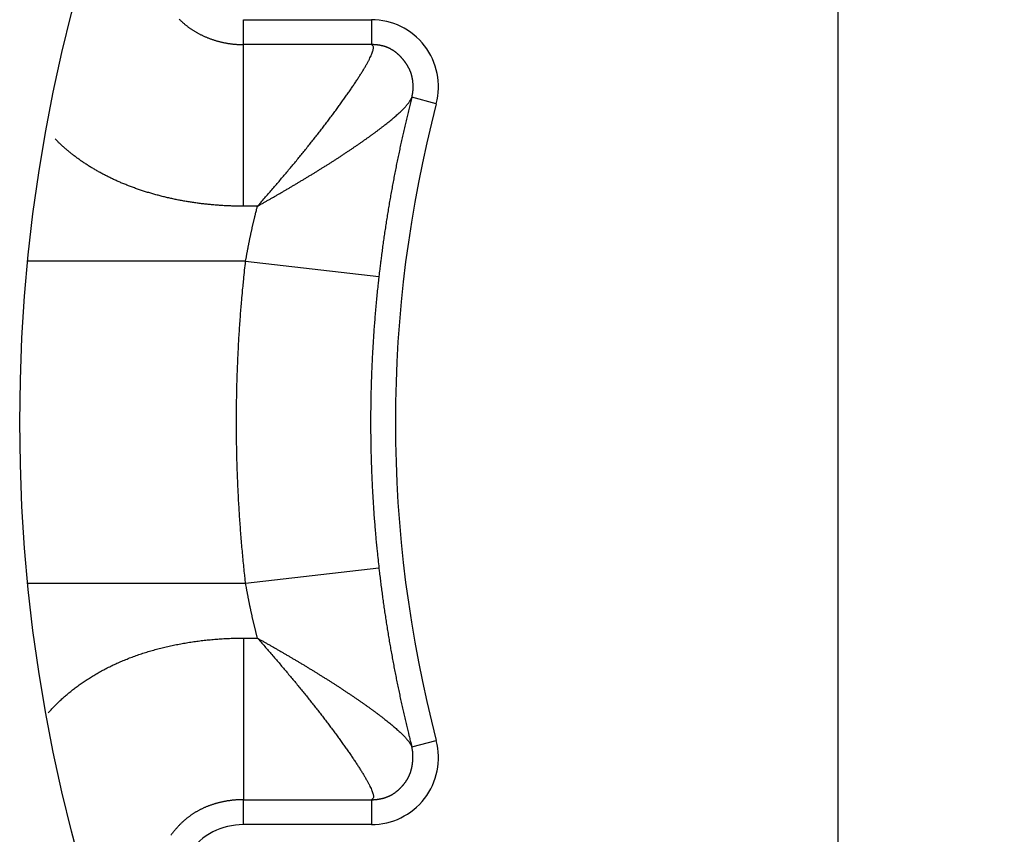
# Model space of a CAD drawing. Extents: x 94 to 594, y 0 to 379.
# Drawn here: x 205 to 209, y 148 to 151 of the extents above; entities that cross this region are included whole.
import ezdxf

# ---------------------------------------------------------------- set-up
doc = ezdxf.new("R2010")
doc.units = 0
doc.linetypes.add('HIDDENNEW0', pattern=[4.5, 1.5, -1.5, 1.5])
doc.layers.add('MUOTOVIIVAT', color=40, linetype='HIDDENNEW0')
doc.layers.add('TANGVIIVATNONDEF', color=3, linetype='HIDDENNEW0')

msp = doc.modelspace()

# ---------------------------------------------------------------- linework, layer by layer
at = {"layer": 'MUOTOVIIVAT', "color": 40, "linetype": 'CONTINUOUS'}
for p, q in [((208.51167, 146.73102), (208.51167, 152.83102)), ((206.29478, 151.28101), (206.77209, 151.28101)), ((206.77209, 148.28103), (206.29478, 148.28103))]:
    msp.add_line(p, q, dxfattribs=at)
for centre, radius in [((211.56167, 149.78102), 12.4), ((211.56167, 149.78102), 10.4), ((211.56167, 149.78103), 8), ((211.56167, 149.78103), 7.485839), ((211.56167, 149.78103), 6.1)]:
    msp.add_circle(centre, radius, dxfattribs=at)
for centre, radius, start, end in [((211.56167, 149.78091), 18, 98.626925, 270), ((211.56167, 149.78091), 14.553694, 186.70751, 525.2715), ((206.7721, 151.03102), 0.25, 345.37301, 450), ((211.56167, 149.78102), 4.7, 165.37301, 194.62699), ((206.7721, 148.53102), 0.25, 270, 374.62699), ((206.29479, 148.03102), 0.25, 90, 198.37985)]:
    msp.add_arc(centre, radius, start, end, dxfattribs=at)
at = {"layer": 'TANGVIIVATNONDEF', "color": 3, "linetype": 'CONTINUOUS'}
for p, q in [((206.29478, 151.18821), (206.29478, 151.28101)), ((206.77209, 151.28101), (206.77209, 151.18821)), ((206.29478, 150.58582), (206.29478, 151.18821)), ((207.01399, 150.96789), (206.92282, 150.99168)), ((206.30326, 150.38104), (205.49125, 150.38102)), ((206.30326, 150.38104), (206.80002, 150.32435)), ((206.30326, 149.18104), (206.80002, 149.2377)), ((205.49125, 149.18102), (206.30326, 149.18104)), ((206.29478, 148.97622), (206.29478, 148.37383)), ((206.92282, 148.57037), (207.01399, 148.59415)), ((206.29478, 148.28103), (206.29478, 148.37383)), ((206.77209, 148.37383), (206.77209, 148.28103))]:
    msp.add_line(p, q, dxfattribs=at)
for points in [[(222.17162, 166.52393, -0.00000004), (222.02382, 166.26793, -0.00000007), (221.79617, 165.87364, -0.00000003), (221.49805, 165.35728)], [(226.62427, 174.23615, -0.00000003), (226.49283, 174.00849, -0.00000003), (226.36139, 173.78082, -0.00000003), (226.22995, 173.55316, -0.00000003), (226.09851, 173.3255, -0.00000003), (225.96707, 173.09783, -0.00000003), (225.83563, 172.87017, -0.00000003), (225.70419, 172.6425, -0.00000003), (225.57274, 172.41484, -0.00000003), (225.4413, 172.18718, -0.00000003), (225.30986, 171.95951, -0.00000003), (225.17842, 171.73185, -0.00000003), (225.04698, 171.50419, -0.00000003), (224.91554, 171.27652, -0.00000003), (224.7841, 171.04886, -0.00000003), (224.65265, 170.8212, -0.00000003), (224.52121, 170.59353, -0.00000003), (224.38977, 170.36587, -0.00000003), (224.25833, 170.13821, -0.00000003), (224.12689, 169.91054, -0.00000003), (223.99545, 169.68288, -0.00000003), (223.86401, 169.45522, -0.00000003), (223.73257, 169.22756, -0.00000003), (223.60112, 168.99989, -0.00000003), (223.46966, 168.7722, -0.00000003), (223.33824, 168.54456, -0.00000003), (223.20686, 168.31702, -0.00000003), (223.07536, 168.08924, -0.00000003), (222.94365, 167.86111, -0.00000003), (222.81247, 167.63391, -0.00000003), (222.68208, 167.40806, -0.00000003), (222.54959, 167.17858, -0.00000004), (222.414, 166.94374, -0.00000003), (222.2867, 166.72326)], [(206.05501, 151.28377, 0.0036946), (206.05833, 151.28045, 0.00373803), (206.06168, 151.27721, 0.00377745), (206.06506, 151.27403, 0.00380588), (206.06847, 151.27092, 0.00382682), (206.07191, 151.26788, 0.00383272), (206.07539, 151.2649, 0.00384321), (206.07891, 151.26198, 0.00385026), (206.08246, 151.25912, 0.00381641), (206.08606, 151.25632, 0.00373721), (206.08969, 151.25358, 0.00380332), (206.09338, 151.25088, 0.00399054), (206.09714, 151.24822, 0.00403482), (206.10098, 151.2456, 0.00401006), (206.10489, 151.24302, 0.00395946), (206.10888, 151.24048, 0.00389985), (206.11293, 151.23798, 0.00384761), (206.11706, 151.23553, 0.0038083), (206.12125, 151.23312, 0.00376828), (206.1255, 151.23076, 0.00373619), (206.12982, 151.22845, 0.00370447), (206.13421, 151.22619, 0.00368153), (206.13865, 151.22398, 0.0036581), (206.14314, 151.22183, 0.00364316), (206.1477, 151.21973, 0.00362734), (206.15231, 151.21768, 0.00362), (206.15697, 151.2157, 0.00361133), (206.16168, 151.21377, 0.0036111), (206.16643, 151.2119, 0.00360921), (206.17124, 151.21009, 0.00361583), (206.17609, 151.20835, 0.00362024), (206.18098, 151.20667, 0.00363311), (206.18591, 151.20506, 0.00364396), (206.19088, 151.20352, 0.00366354), (206.19589, 151.20205, 0.00367938), (206.20093, 151.20064, 0.00370425), (206.20601, 151.19931, 0.00370142), (206.21111, 151.19805, 0.00367951), (206.21623, 151.19687, 0.00365698), (206.22138, 151.19576, 0.00362693), (206.22654, 151.19473, 0.00365051), (206.23172, 151.19377, 0.00371831), (206.23693, 151.19288, 0.00360838), (206.24213, 151.19208, 0.0033661), (206.24732, 151.19134, 0.003714), (206.2526, 151.19069, 0.00443043), (206.25801, 151.19011, 0.00336142), (206.26311, 151.1896, 0.00114453), (206.26772, 151.18919, 0.00475243), (206.27365, 151.18883, 0.00821224), (206.28279, 151.1885, 0.00401817), (206.29478, 151.18821, 0.00212619)], [(206.77209, 151.18821), (206.76016, 151.18821, -0.00000031), (206.74823, 151.18821, -0.00000031), (206.73629, 151.18821, -0.00000031), (206.72436, 151.18821, -0.00000031), (206.71243, 151.1882, -0.00000031), (206.7005, 151.1882, -0.00000031), (206.68857, 151.1882, -0.00000031), (206.67663, 151.1882, -0.00000031), (206.6647, 151.1882, -0.00000031), (206.65277, 151.1882, -0.00000031), (206.64084, 151.1882, -0.00000031), (206.6289, 151.1882, -0.00000031), (206.61697, 151.1882, -0.00000031), (206.60504, 151.1882, -0.00000031), (206.59311, 151.1882, -0.00000031), (206.58117, 151.1882, -0.00000031), (206.56924, 151.1882, -0.00000031), (206.55731, 151.1882, -0.00000031), (206.54538, 151.1882, -0.00000031), (206.53344, 151.1882, -0.00000031), (206.52151, 151.1882, -0.00000031), (206.50958, 151.1882, -0.00000031), (206.49764, 151.1882, -0.00000031), (206.48571, 151.1882, -0.00000031), (206.47378, 151.1882, -0.00000031), (206.46185, 151.1882, -0.00000031), (206.44992, 151.1882, -0.00000031), (206.43798, 151.1882, -0.00000032), (206.42602, 151.1882, -0.00000031), (206.41411, 151.1882, -0.00000029), (206.40227, 151.1882, -0.00000032), (206.39025, 151.1882, -0.00000038), (206.37794, 151.1882, -0.00000029), (206.36638, 151.1882, -0.0000001), (206.35593, 151.1882, -0.0000004), (206.34251, 151.18821, -0.0000007), (206.32184, 151.18821, -0.00000034), (206.29478, 151.18821, -0.00000018)], [(206.34719, 150.58582), (206.36077, 150.6012, 0.00075081), (206.37429, 150.61661, 0.00074871), (206.38775, 150.63204, 0.00075375), (206.40114, 150.64749, 0.0007682), (206.41446, 150.66296, 0.00078088), (206.4277, 150.67842, 0.00079364), (206.44085, 150.69389, 0.00080718), (206.45391, 150.70935, 0.00082354), (206.46686, 150.72479, 0.00084007), (206.47971, 150.74021, 0.00085885), (206.49243, 150.75559, 0.00087811), (206.50504, 150.77095, 0.00090001), (206.51752, 150.78626, 0.00092248), (206.52987, 150.80152, 0.00094776), (206.54207, 150.81672, 0.00097382), (206.55412, 150.83186, 0.00100296), (206.56601, 150.84693, 0.00103311), (206.57775, 150.86193, 0.00106665), (206.58931, 150.87684, 0.00110156), (206.6007, 150.89166, 0.00114025), (206.6119, 150.90638, 0.00118058), (206.62291, 150.921, 0.0012252), (206.63373, 150.93551, 0.00127212), (206.64434, 150.9499, 0.00132324), (206.65475, 150.96417, 0.00137884), (206.66492, 150.9783, 0.00144654), (206.67485, 150.99226, 0.00152625), (206.68451, 151.00601, 0.00162674), (206.69385, 151.01952, 0.00174429), (206.70287, 151.03277, 0.00188616), (206.71153, 151.0457, 0.00205293), (206.71981, 151.0583, 0.00225476), (206.72767, 151.07052, 0.00250041), (206.7351, 151.08233, 0.00280507), (206.74205, 151.0937, 0.00316241), (206.74853, 151.1046, 0.00358758), (206.75447, 151.11498, 0.00419789), (206.75987, 151.12483, 0.00506085), (206.76468, 151.13409, 0.00586707), (206.76892, 151.14274, 0.00652817), (206.77253, 151.15074, 0.00902341), (206.77545, 151.15808, 0.01448971), (206.77761, 151.16473, 0.0147811), (206.77925, 151.17057, 0.0048036), (206.78041, 151.17551, 0.03113038), (206.7801, 151.17993, 0.12185375), (206.77725, 151.18418, 0.10784068), (206.77209, 151.18821, 0.05928374)], [(206.92282, 150.99168), (206.92347, 150.99419, 0.00445367), (206.92406, 150.99672, 0.00449228), (206.92461, 150.99925, 0.00447776), (206.92512, 151.00179, 0.00440842), (206.92558, 151.00434, 0.00436215), (206.926, 151.00689, 0.00432228), (206.92637, 151.00944, 0.004287), (206.92669, 151.012, 0.00424417), (206.92698, 151.01456, 0.00420958), (206.92721, 151.01712, 0.00417058), (206.92741, 151.01967, 0.00414139), (206.92756, 151.02223, 0.00411074), (206.92767, 151.02479, 0.0040779), (206.92774, 151.02734, 0.00402983), (206.92777, 151.02989, 0.00396753), (206.92776, 151.03244, 0.00386975), (206.92771, 151.03498, 0.00378852), (206.92762, 151.03752, 0.00369874), (206.92749, 151.04005, 0.00362421), (206.92733, 151.04257, 0.00354122), (206.92713, 151.04508, 0.00346028), (206.9269, 151.04759, 0.00335594), (206.92664, 151.05008, 0.00334562), (206.92634, 151.05257, 0.00342077), (206.92601, 151.05505, 0.00352036), (206.92564, 151.05752, 0.00366391), (206.92524, 151.05997, 0.00378656), (206.9248, 151.06242, 0.0039144), (206.92432, 151.06485, 0.00402969), (206.9238, 151.06727, 0.00415708), (206.92324, 151.06968, 0.00427459), (206.92264, 151.07208, 0.00440866), (206.922, 151.07447, 0.00450532), (206.92132, 151.07684, 0.0045867), (206.92059, 151.0792, 0.00461248), (206.91982, 151.08155, 0.004589), (206.919, 151.08388, 0.00457005), (206.91814, 151.0862, 0.00455386), (206.91723, 151.08851, 0.00453217), (206.91629, 151.09081, 0.00450495), (206.91529, 151.0931, 0.00447403), (206.91426, 151.09538, 0.00443948), (206.91318, 151.09764, 0.00440367), (206.91205, 151.09989, 0.00436723), (206.91089, 151.10213, 0.00431822), (206.90967, 151.10437, 0.00425734), (206.90842, 151.10659, 0.00416658), (206.90712, 151.10879, 0.00404002), (206.90579, 151.11099, 0.00392979), (206.90441, 151.11318, 0.00381882), (206.90299, 151.11535, 0.00371847), (206.90154, 151.11751, 0.00361339), (206.90005, 151.11965, 0.00351986), (206.89853, 151.12179, 0.00342268), (206.89697, 151.1239, 0.00333655), (206.89538, 151.12601, 0.00324678), (206.89376, 151.1281, 0.00316716), (206.8921, 151.13017, 0.00308327), (206.89042, 151.13223, 0.00301165), (206.88871, 151.13427, 0.00293857), (206.88698, 151.13629, 0.0029614), (206.88522, 151.1383, 0.00308891), (206.88342, 151.14028, 0.00320388), (206.88161, 151.14225, 0.00333813), (206.87976, 151.14419, 0.00345876), (206.87789, 151.1461, 0.00359807), (206.87599, 151.14799, 0.00372386), (206.87406, 151.14984, 0.00386878), (206.87209, 151.15167, 0.00399957), (206.87011, 151.15346, 0.00414932), (206.86809, 151.15522, 0.0042852), (206.86604, 151.15695, 0.00444093), (206.86396, 151.15863, 0.004579), (206.86185, 151.16028, 0.00473332), (206.85971, 151.16188, 0.00488094), (206.85754, 151.16344, 0.00505799), (206.85534, 151.16496, 0.00514221), (206.8531, 151.16643, 0.00515596), (206.85084, 151.16785, 0.00514836), (206.84855, 151.16923, 0.00511769), (206.84623, 151.17055, 0.00509877), (206.84389, 151.17183, 0.00508599), (206.84152, 151.17306, 0.00507634), (206.83912, 151.17425, 0.00506642), (206.83671, 151.17538, 0.00506177), (206.83427, 151.17646, 0.00505981), (206.83181, 151.17749, 0.00505979), (206.82934, 151.17848, 0.00505983), (206.82684, 151.17941, 0.00507083), (206.82433, 151.18029, 0.0050937), (206.8218, 151.18111, 0.00506548), (206.81926, 151.18189, 0.00497394), (206.81671, 151.18261, 0.00487845), (206.81414, 151.18328, 0.00475069), (206.81156, 151.18391, 0.00462653), (206.80897, 151.18449, 0.00448002), (206.80637, 151.18502, 0.00440102), (206.80376, 151.18551, 0.00434728), (206.80114, 151.18595, 0.00413209), (206.79852, 151.18635, 0.0037826), (206.79591, 151.1867, 0.00401047), (206.79326, 151.18702, 0.00454457), (206.79053, 151.1873, 0.00344427), (206.78797, 151.18753, 0.00136839), (206.78566, 151.18773, 0.00449813), (206.78268, 151.1879, 0.00728233), (206.7781, 151.18806, 0.00353936), (206.77209, 151.18821, 0.00190147)], [(206.34719, 150.58582), (206.35771, 150.59175, 0.00034338), (206.36822, 150.59769, 0.00033561), (206.37874, 150.60366, 0.00034198), (206.38926, 150.60964, 0.00036446), (206.39977, 150.61565, 0.00038106), (206.41028, 150.62167, 0.00039615), (206.42078, 150.62772, 0.00041048), (206.43128, 150.63378, 0.00042781), (206.44176, 150.63986, 0.00044311), (206.45224, 150.64596, 0.0004603), (206.46269, 150.65208, 0.0004758), (206.47314, 150.65822, 0.00049352), (206.48357, 150.66437, 0.00050949), (206.49397, 150.67055, 0.00052762), (206.50436, 150.67674, 0.00054407), (206.51473, 150.68294, 0.00056276), (206.52506, 150.68917, 0.0005797), (206.53538, 150.69541, 0.00059883), (206.54566, 150.70168, 0.00061652), (206.55592, 150.70795, 0.00063679), (206.56614, 150.71425, 0.00065157), (206.57633, 150.72056, 0.00066399), (206.58648, 150.72688, 0.00067529), (206.59659, 150.73323, 0.00068752), (206.60667, 150.73958, 0.00069934), (206.6167, 150.74595, 0.00071272), (206.62669, 150.75233, 0.0007255), (206.63663, 150.75872, 0.00073968), (206.64652, 150.76513, 0.00075352), (206.65637, 150.77154, 0.00076914), (206.66616, 150.77797, 0.00078355), (206.6759, 150.7844, 0.00079853), (206.68558, 150.79084, 0.00081712), (206.6952, 150.79729, 0.00084297), (206.70475, 150.80374, 0.00087308), (206.71423, 150.81019, 0.00091352), (206.72362, 150.81663, 0.00095332), (206.73292, 150.82306, 0.00099854), (206.74211, 150.82947, 0.00104491), (206.75118, 150.83586, 0.00109879), (206.76013, 150.84223, 0.0011543), (206.76895, 150.84856, 0.00121799), (206.77763, 150.85486, 0.00128446), (206.78615, 150.86112, 0.00136053), (206.79451, 150.86733, 0.00144084), (206.80271, 150.87349, 0.00153249), (206.81072, 150.87959, 0.00163032), (206.81854, 150.88564, 0.00174172), (206.82616, 150.89162, 0.00186242), (206.83358, 150.89753, 0.00200021), (206.84077, 150.90336, 0.00215006), (206.84775, 150.90912, 0.0023199), (206.85448, 150.91479, 0.00251252), (206.86097, 150.92037, 0.00273718), (206.8672, 150.92586, 0.00297329), (206.87317, 150.93125, 0.00322718), (206.87886, 150.93653, 0.00354821), (206.88428, 150.94171, 0.00394744), (206.88939, 150.94676, 0.00421289), (206.89419, 150.95167, 0.00431154), (206.89866, 150.95642, 0.00532503), (206.90283, 150.96108, 0.0073343), (206.90668, 150.96565, 0.00638121), (206.91011, 150.96986, 0.00211912), (206.91303, 150.97358, 0.01082228), (206.91592, 150.97793, 0.02608933), (206.91921, 150.98403, 0.01728526), (206.92282, 150.99168, 0.01049813)], [(206.92282, 150.99168), (206.92026, 150.98161, 0.00053699), (206.91771, 150.9715, 0.00053022), (206.91518, 150.96133, 0.00052752), (206.91265, 150.95112, 0.00052989), (206.91013, 150.94086, 0.00053042), (206.90763, 150.93055, 0.00053076), (206.90513, 150.92019, 0.00053076), (206.90265, 150.90979, 0.00053191), (206.90018, 150.89934, 0.00053234), (206.89773, 150.88885, 0.00053356), (206.89529, 150.87831, 0.00053417), (206.89286, 150.86773, 0.00053565), (206.89045, 150.85711, 0.00053649), (206.88805, 150.84644, 0.00053817), (206.88567, 150.83574, 0.00053922), (206.8833, 150.82499, 0.00054112), (206.88095, 150.81421, 0.00054238), (206.87861, 150.80338, 0.00054449), (206.8763, 150.79252, 0.00054596), (206.87399, 150.78162, 0.00054827), (206.87171, 150.77069, 0.00054994), (206.86944, 150.75972, 0.00055246), (206.8672, 150.74872, 0.00055434), (206.86497, 150.73768, 0.00055706), (206.86276, 150.72661, 0.00055914), (206.86057, 150.71551, 0.00056206), (206.8584, 150.70437, 0.00056434), (206.85625, 150.69321, 0.00056746), (206.85412, 150.68201, 0.00056995), (206.85202, 150.67079, 0.00057331), (206.84993, 150.65953, 0.00057595), (206.84787, 150.64825, 0.00057934), (206.84582, 150.63695, 0.00058241), (206.84381, 150.62562, 0.00058671), (206.84181, 150.61426, 0.00058906), (206.83984, 150.60287, 0.00059074), (206.83789, 150.59147, 0.0005897), (206.83597, 150.58004, 0.00058639), (206.83407, 150.56858, 0.00058467), (206.83219, 150.55711, 0.00058476), (206.83034, 150.54561, 0.00058418), (206.82851, 150.53409, 0.00058339), (206.82671, 150.52256, 0.00058335), (206.82493, 150.511, 0.00058439), (206.82317, 150.49943, 0.00058278), (206.82145, 150.48784, 0.00057936), (206.81974, 150.47624, 0.00058458), (206.81807, 150.46461, 0.00059708), (206.81641, 150.45296, 0.00058026), (206.81479, 150.44133, 0.000542), (206.8132, 150.42977, 0.00059961), (206.81162, 150.418, 0.00071717), (206.81003, 150.40595, 0.00054382), (206.80856, 150.39463, 0.0001837), (206.80723, 150.38439, 0.00077166), (206.8056, 150.37123, 0.00133425), (206.80316, 150.35093, 0.00065245), (206.80002, 150.32435, 0.00034519)], [(206.29478, 150.58582), (206.28631, 150.58585, -0.00163927), (206.27785, 150.58593, -0.00164029), (206.26939, 150.58607, -0.00163912), (206.26093, 150.58627, -0.00163629), (206.25247, 150.58652, -0.00163474), (206.24401, 150.58682, -0.00163378), (206.23556, 150.58719, -0.00163331), (206.22712, 150.5876, -0.00163299), (206.21868, 150.58808, -0.00163331), (206.21024, 150.58861, -0.00163389), (206.20182, 150.58919, -0.00163505), (206.1934, 150.58983, -0.00163649), (206.185, 150.59052, -0.00163848), (206.1766, 150.59127, -0.0016408), (206.16822, 150.59207, -0.00164364), (206.15985, 150.59293, -0.00164683), (206.1515, 150.59384, -0.00165054), (206.14316, 150.59481, -0.00165462), (206.13483, 150.59583, -0.00165919), (206.12652, 150.5969, -0.00166415), (206.11823, 150.59803, -0.00166964), (206.10996, 150.59922, -0.00167558), (206.10171, 150.60045, -0.00168186), (206.09348, 150.60174, -0.0016886), (206.08527, 150.60309, -0.00169606), (206.07709, 150.60449, -0.0017038), (206.06892, 150.60594, -0.00170931), (206.06078, 150.60745, -0.00171223), (206.05266, 150.60901, -0.00171577), (206.04457, 150.61062, -0.00171966), (206.0365, 150.61229, -0.00172445), (206.02845, 150.61401, -0.00172924), (206.02044, 150.61579, -0.00173493), (206.01245, 150.61761, -0.00174084), (206.00449, 150.61949, -0.0017476), (205.99655, 150.62142, -0.00175456), (205.98865, 150.6234, -0.00176237), (205.98079, 150.62543, -0.00177044), (205.97295, 150.62752, -0.00177934), (205.96515, 150.62965, -0.00178855), (205.95738, 150.63184, -0.00179857), (205.94965, 150.63408, -0.00180895), (205.94196, 150.63636, -0.00182013), (205.9343, 150.6387, -0.00183171), (205.92668, 150.64109, -0.0018441), (205.91911, 150.64352, -0.00185693), (205.91157, 150.64601, -0.00187056), (205.90408, 150.64855, -0.00188468), (205.89663, 150.65113, -0.0018996), (205.88922, 150.65376, -0.00191506), (205.88186, 150.65644, -0.00193131), (205.87454, 150.65917, -0.00194817), (205.86727, 150.66195, -0.00196582), (205.86005, 150.66477, -0.00198413), (205.85288, 150.66764, -0.00200321), (205.84576, 150.67056, -0.002023), (205.83869, 150.67353, -0.00204363), (205.83167, 150.67654, -0.00206509), (205.8247, 150.6796, -0.00208716), (205.81779, 150.6827, -0.00210988), (205.81093, 150.68585, -0.00213408), (205.80413, 150.68904, -0.00215994), (205.79739, 150.69229, -0.00218388), (205.7907, 150.69557, -0.00220578), (205.78407, 150.6989, -0.00221738), (205.77751, 150.70228, -0.00221436), (205.771, 150.70569, -0.00221633), (205.76456, 150.70915, -0.00221683), (205.75817, 150.71265, -0.00222052), (205.75185, 150.71619, -0.00222121), (205.74559, 150.71977, -0.00222556), (205.73939, 150.72339, -0.00222737), (205.73326, 150.72704, -0.00223273), (205.72718, 150.73073, -0.00223549), (205.72118, 150.73446, -0.00224185), (205.71523, 150.73822, -0.00224571), (205.70936, 150.74201, -0.00225313), (205.70354, 150.74584, -0.00225803), (205.6978, 150.7497, -0.00226672), (205.69212, 150.75359, -0.00227314), (205.6865, 150.75751, -0.00228264), (205.68096, 150.76146, -0.00228927), (205.67548, 150.76544, -0.00230158), (205.67007, 150.76944, -0.00231322), (205.66473, 150.77348, -0.00232178), (205.65945, 150.77753, -0.00232294), (205.65425, 150.78161, -0.00235027), (205.64912, 150.78572, -0.00239025), (205.64405, 150.78986, -0.00231457), (205.63906, 150.79401, -0.00213385), (205.63417, 150.79815, -0.00233159), (205.62927, 150.80237, -0.00277288), (205.62435, 150.80672, -0.002136), (205.61976, 150.81081, -0.000782), (205.61565, 150.81453, -0.00296647), (205.61052, 150.81933, -0.00511535), (205.60281, 150.82677, -0.00254789), (205.59284, 150.83654, -0.00136931)], [(206.34719, 150.58582), (206.34588, 150.58582, 0.00000226), (206.34457, 150.58582, 0.00000226), (206.34326, 150.58582, 0.00000226), (206.34195, 150.58582, 0.00000226), (206.34064, 150.58582, 0.00000226), (206.33933, 150.58582, 0.00000226), (206.33802, 150.58582, 0.00000226), (206.33671, 150.58582, 0.00000226), (206.3354, 150.58582, 0.00000226), (206.33409, 150.58582, 0.00000226), (206.33278, 150.58582, 0.00000226), (206.33147, 150.58582, 0.00000226), (206.33016, 150.58582, 0.00000226), (206.32885, 150.58582, 0.00000226), (206.32754, 150.58582, 0.00000226), (206.32623, 150.58582, 0.00000226), (206.32492, 150.58582, 0.00000226), (206.32361, 150.58582, 0.00000226), (206.3223, 150.58582, 0.00000226), (206.32099, 150.58582, 0.00000226), (206.31968, 150.58582, 0.00000226), (206.31837, 150.58582, 0.00000225), (206.31706, 150.58582, 0.00000226), (206.31575, 150.58582, 0.00000226), (206.31444, 150.58582, 0.00000225), (206.31313, 150.58582, 0.00000224), (206.31182, 150.58582, 0.00000226), (206.31051, 150.58582, 0.0000023), (206.3092, 150.58582, 0.00000224), (206.30789, 150.58582, 0.00000209), (206.30659, 150.58582, 0.00000231), (206.30527, 150.58582, 0.00000275), (206.30391, 150.58582, 0.00000209), (206.30264, 150.58582, 0.00000072), (206.3015, 150.58582, 0.00000294), (206.30002, 150.58582, 0.00000506), (206.29775, 150.58582, 0.00000248), (206.29478, 150.58582, 0.00000131)], [(206.30326, 150.38104), (206.30415, 150.38621, -0.00052973), (206.30506, 150.39138, -0.00053005), (206.30597, 150.39655, -0.00052938), (206.3069, 150.40172, -0.0005277), (206.30783, 150.40689, -0.00052646), (206.30878, 150.41206, -0.00052537), (206.30974, 150.41722, -0.00052437), (206.31071, 150.42239, -0.00052324), (206.31169, 150.42755, -0.00052228), (206.31268, 150.43271, -0.00052126), (206.31368, 150.43787, -0.0005204), (206.31469, 150.44302, -0.00051946), (206.31571, 150.44818, -0.00051867), (206.31675, 150.45333, -0.0005178), (206.31779, 150.45847, -0.0005171), (206.31885, 150.46362, -0.00051633), (206.31991, 150.46876, -0.00051569), (206.32099, 150.4739, -0.00051497), (206.32207, 150.47903, -0.00051445), (206.32317, 150.48416, -0.00051391), (206.32428, 150.48929, -0.00051334), (206.32539, 150.49441, -0.00051254), (206.32652, 150.49953, -0.00051251), (206.32766, 150.50465, -0.00051295), (206.3288, 150.50976, -0.00051138), (206.32996, 150.51487, -0.00050792), (206.33113, 150.51997, -0.00051204), (206.33231, 150.52507, -0.00052204), (206.3335, 150.53017, -0.00050717), (206.33469, 150.53525, -0.00047358), (206.33589, 150.54029, -0.00052226), (206.33711, 150.54541, -0.00062194), (206.33838, 150.55064, -0.00047273), (206.33958, 150.55555, -0.00016348), (206.34066, 150.55998, -0.00066566), (206.34208, 150.56566, -0.00114585), (206.34429, 150.57439, -0.00056148), (206.34719, 150.58582, -0.00029801)], [(206.30326, 149.18104), (206.29994, 149.21092, -0.00141731), (206.29679, 149.24081, -0.00141774), (206.29381, 149.27072, -0.00141732), (206.291, 149.30065, -0.00141613), (206.28836, 149.3306, -0.00141531), (206.28588, 149.36056, -0.00141461), (206.28358, 149.39054, -0.00141398), (206.28145, 149.42052, -0.0014133), (206.2795, 149.45052, -0.00141274), (206.2777, 149.48053, -0.00141218), (206.27609, 149.51056, -0.00141172), (206.27464, 149.54059, -0.00141125), (206.27336, 149.57062, -0.00141088), (206.27225, 149.60067, -0.00141051), (206.27132, 149.63072, -0.00141024), (206.27055, 149.66077, -0.00140999), (206.26995, 149.69083, -0.00140978), (206.26953, 149.7209, -0.00140956), (206.26927, 149.75096, -0.00140954), (206.26919, 149.78103, -0.00140969), (206.26927, 149.81109, -0.00140941), (206.26953, 149.84116, -0.00140873), (206.26995, 149.87122, -0.00140982), (206.27055, 149.90128, -0.00141248), (206.27132, 149.93134, -0.00140915), (206.27225, 149.96139, -0.00140079), (206.27336, 149.99142, -0.00141321), (206.27464, 150.02147, -0.00144225), (206.27609, 150.05156, -0.00140159), (206.2777, 150.08152, -0.001309), (206.27947, 150.1113, -0.00144537), (206.28145, 150.14154, -0.00172396), (206.28369, 150.17247, -0.00130875), (206.28588, 150.2015, -0.00044839), (206.28795, 150.22774, -0.00184774), (206.291, 150.26141, -0.00318291), (206.29618, 150.31322, -0.00155663), (206.30326, 150.38104, -0.0008247)], [(206.80002, 150.32435), (206.79701, 150.29729, 0.00141711), (206.79416, 150.27022, 0.00141755), (206.79146, 150.24313, 0.00141713), (206.78891, 150.21602, 0.00141595), (206.78652, 150.18891, 0.00141513), (206.78428, 150.16177, 0.00141444), (206.7822, 150.13463, 0.00141383), (206.78027, 150.10747, 0.00141315), (206.7785, 150.08031, 0.0014126), (206.77688, 150.05313, 0.00141204), (206.77541, 150.02595, 0.00141159), (206.7741, 149.99875, 0.00141113), (206.77294, 149.97155, 0.00141076), (206.77194, 149.94434, 0.0014104), (206.77109, 149.91713, 0.00141013), (206.7704, 149.88992, 0.00140989), (206.76986, 149.8627, 0.00140968), (206.76947, 149.83547, 0.00140947), (206.76924, 149.80825, 0.00140946), (206.76916, 149.78102, 0.00140961), (206.76924, 149.7538, 0.00140933), (206.76947, 149.72657, 0.00140865), (206.76986, 149.69935, 0.00140975), (206.7704, 149.67213, 0.00141242), (206.77109, 149.64491, 0.00140908), (206.77194, 149.6177, 0.00140073), (206.77294, 149.59051, 0.00141315), (206.7741, 149.56329, 0.00144219), (206.77542, 149.53604, 0.00140153), (206.77688, 149.50891, 0.00130896), (206.77847, 149.48195, 0.00144532), (206.78027, 149.45457, 0.00172391), (206.78229, 149.42656, 0.00130871), (206.78428, 149.40027, 0.00044838), (206.78616, 149.3765, 0.00184768), (206.78891, 149.34602, 0.00318282), (206.7936, 149.29911, 0.00155659), (206.80002, 149.2377, 0.00082468)], [(206.80002, 149.2377), (206.80137, 149.22597, 0.00059508), (206.80275, 149.21425, 0.00059612), (206.80416, 149.20253, 0.00059539), (206.8056, 149.19082, 0.00059286), (206.80706, 149.17911, 0.00059121), (206.80855, 149.16741, 0.00058987), (206.81007, 149.15572, 0.00058877), (206.81162, 149.14404, 0.00058747), (206.81319, 149.13237, 0.00058656), (206.81479, 149.12072, 0.00058557), (206.81641, 149.10907, 0.00058494), (206.81807, 149.09744, 0.0005842), (206.81974, 149.08582, 0.00058382), (206.82144, 149.07421, 0.00058335), (206.82317, 149.06262, 0.00058324), (206.82493, 149.05105, 0.00058305), (206.8267, 149.0395, 0.00058317), (206.82851, 149.02796, 0.0005832), (206.83034, 149.01644, 0.00058366), (206.83219, 149.00495, 0.00058416), (206.83406, 148.99347, 0.00058462), (206.83596, 148.98202, 0.0005846), (206.83789, 148.97059, 0.00058638), (206.83984, 148.95918, 0.00058971), (206.84181, 148.9478, 0.00059078), (206.8438, 148.93644, 0.00058914), (206.84582, 148.92511, 0.00058679), (206.84786, 148.9138, 0.00058245), (206.84993, 148.90252, 0.00057937), (206.85201, 148.89127, 0.00057597), (206.85412, 148.88004, 0.00057332), (206.85625, 148.86885, 0.00056994), (206.8584, 148.85768, 0.00056744), (206.86057, 148.84655, 0.00056431), (206.86276, 148.83545, 0.00056203), (206.86497, 148.82437, 0.0005591), (206.8672, 148.81334, 0.00055701), (206.86944, 148.80233, 0.00055426), (206.87171, 148.79136, 0.0005524), (206.87399, 148.78043, 0.00054995), (206.87629, 148.76953, 0.00054817), (206.87861, 148.75867, 0.0005456), (206.88095, 148.74784, 0.00054448), (206.8833, 148.73706, 0.00054327), (206.88567, 148.72631, 0.00054075), (206.88805, 148.71561, 0.00053577), (206.89045, 148.70495, 0.00053906), (206.89286, 148.69432, 0.00054769), (206.89529, 148.68372, 0.00053213), (206.89773, 148.6732, 0.00049702), (206.90016, 148.66278, 0.00054542), (206.90265, 148.65225, 0.00064534), (206.90521, 148.64153, 0.00049405), (206.90763, 148.63149, 0.00017859), (206.90981, 148.62244, 0.0006875), (206.91265, 148.61092, 0.0011814), (206.91704, 148.59332, 0.00058499), (206.92282, 148.57037, 0.00031324)], [(206.34719, 148.97622), (206.3459, 148.98125, -0.00051165), (206.34462, 148.98629, -0.00051067), (206.34334, 148.99133, -0.00051016), (206.34208, 148.99638, -0.00051031), (206.34082, 149.00144, -0.00051026), (206.33958, 149.0065, -0.00051021), (206.33834, 149.01156, -0.00051013), (206.33711, 149.01664, -0.00051024), (206.3359, 149.02171, -0.00051027), (206.33469, 149.0268, -0.00051043), (206.33349, 149.03189, -0.00051054), (206.33231, 149.03698, -0.00051078), (206.33113, 149.04208, -0.00051097), (206.32996, 149.04718, -0.00051129), (206.3288, 149.05229, -0.00051155), (206.32766, 149.0574, -0.00051196), (206.32652, 149.06251, -0.00051229), (206.32539, 149.06763, -0.00051275), (206.32428, 149.07276, -0.00051319), (206.32317, 149.07789, -0.00051383), (206.32207, 149.08302, -0.00051422), (206.32099, 149.08815, -0.00051459), (206.31991, 149.09329, -0.00051553), (206.31885, 149.09843, -0.00051718), (206.31779, 149.10358, -0.00051652), (206.31675, 149.10873, -0.00051412), (206.31571, 149.11388, -0.00051935), (206.31469, 149.11903, -0.00053089), (206.31368, 149.1242, -0.00051646), (206.31268, 149.12935, -0.0004828), (206.31169, 149.13447, -0.00053421), (206.31071, 149.13967, -0.00063882), (206.30971, 149.145, -0.00048501), (206.30878, 149.15, -0.00016483), (206.30794, 149.15453, -0.0006874), (206.3069, 149.16034, -0.00118786), (206.30531, 149.1693, -0.00058136), (206.30326, 149.18104, -0.00030789)], [(205.56775, 148.69764), (205.57294, 148.70349, -0.00319158), (205.57824, 148.70931, -0.00312379), (205.58367, 148.71512, -0.00308577), (205.58921, 148.72091, -0.00308661), (205.59487, 148.72668, -0.00307282), (205.60065, 148.73243, -0.00305812), (205.60655, 148.73815, -0.00304047), (205.61256, 148.74384, -0.00303234), (205.61869, 148.7495, -0.00301678), (205.62494, 148.75514, -0.00300645), (205.63131, 148.76074, -0.00299511), (205.63779, 148.76631, -0.00299568), (205.6444, 148.77185, -0.00302924), (205.65112, 148.77735, -0.00311788), (205.65797, 148.7828, -0.00312824), (205.66494, 148.78821, -0.00308506), (205.67204, 148.79358, -0.00305219), (205.67925, 148.7989, -0.00303657), (205.68658, 148.80417, -0.00301469), (205.69403, 148.8094, -0.0029966), (205.7016, 148.81456, -0.0029761), (205.70928, 148.81968, -0.00296256), (205.71707, 148.82474, -0.00294548), (205.72498, 148.82974, -0.00293447), (205.733, 148.83467, -0.00292), (205.74113, 148.83955, -0.00291173), (205.74937, 148.84436, -0.00289981), (205.75772, 148.84911, -0.00289398), (205.76618, 148.85378, -0.00288438), (205.77474, 148.85839, -0.00288084), (205.78341, 148.86293, -0.00287337), (205.79218, 148.86739, -0.00287187), (205.80105, 148.87177, -0.00286644), (205.81003, 148.87608, -0.00286711), (205.8191, 148.88031, -0.00286322), (205.82827, 148.88445, -0.00286474), (205.83755, 148.88851, -0.00286371), (205.84691, 148.89249, -0.00287081), (205.85638, 148.89638, -0.00284889), (205.86593, 148.90018, -0.00280495), (205.87557, 148.90389, -0.00276458), (205.88529, 148.9075, -0.002724), (205.89509, 148.91103, -0.00268608), (205.90498, 148.91447, -0.00264961), (205.91494, 148.91781, -0.00261519), (205.92497, 148.92107, -0.00258137), (205.93508, 148.92423, -0.00254965), (205.94526, 148.92731, -0.00251881), (205.9555, 148.93028, -0.00248988), (205.96582, 148.93317, -0.00246176), (205.97619, 148.93597, -0.00243545), (205.98663, 148.93868, -0.00241), (205.99713, 148.94129, -0.00238622), (206.00768, 148.94381, -0.00236329), (206.01829, 148.94623, -0.00234195), (206.02895, 148.94857, -0.00232151), (206.03966, 148.95081, -0.00230247), (206.05042, 148.95295, -0.00228427), (206.06122, 148.95501, -0.00226765), (206.07207, 148.95697, -0.00225215), (206.08296, 148.95883, -0.00223715), (206.09389, 148.96061, -0.00222242), (206.10486, 148.96228, -0.00221154), (206.11586, 148.96387, -0.00220395), (206.12689, 148.96536, -0.00218816), (206.13796, 148.96675, -0.00216561), (206.14904, 148.96805, -0.00217591), (206.16017, 148.96926, -0.00221232), (206.17133, 148.97036, -0.0021433), (206.18247, 148.97138, -0.00199664), (206.19356, 148.9723, -0.00219901), (206.20485, 148.97312, -0.0026172), (206.21642, 148.97385, -0.0019838), (206.22729, 148.97447, -0.00067858), (206.23712, 148.97499, -0.00279699), (206.24977, 148.97544, -0.00481811), (206.26925, 148.97585, -0.0023559), (206.29478, 148.97622, -0.00124739)], [(206.29478, 148.97622), (206.29609, 148.97622, -0.00000092), (206.2974, 148.97622, -0.00000092), (206.29871, 148.97622, -0.00000092), (206.30002, 148.97622, -0.00000092), (206.30133, 148.97622, -0.00000092), (206.30264, 148.97622, -0.00000092), (206.30395, 148.97622, -0.00000092), (206.30527, 148.97622, -0.00000093), (206.30658, 148.97622, -0.00000093), (206.30789, 148.97622, -0.00000093), (206.3092, 148.97622, -0.00000093), (206.31051, 148.97622, -0.00000093), (206.31182, 148.97622, -0.00000093), (206.31313, 148.97622, -0.00000093), (206.31444, 148.97622, -0.00000093), (206.31575, 148.97622, -0.00000093), (206.31706, 148.97622, -0.00000093), (206.31837, 148.97622, -0.00000093), (206.31968, 148.97622, -0.00000093), (206.32099, 148.97622, -0.00000093), (206.3223, 148.97622, -0.00000093), (206.32361, 148.97622, -0.00000093), (206.32492, 148.97622, -0.00000093), (206.32623, 148.97622, -0.00000093), (206.32754, 148.97622, -0.00000093), (206.32885, 148.97622, -0.00000092), (206.33016, 148.97622, -0.00000093), (206.33147, 148.97622, -0.00000095), (206.33279, 148.97622, -0.00000092), (206.33409, 148.97622, -0.00000086), (206.33539, 148.97622, -0.00000095), (206.33671, 148.97622, -0.00000113), (206.33806, 148.97622, -0.00000086), (206.33933, 148.97622, -0.00000029), (206.34048, 148.97622, -0.00000121), (206.34195, 148.97622, -0.00000208), (206.34422, 148.97622, -0.00000102), (206.34719, 148.97622, -0.00000054)], [(206.34719, 148.97622), (206.35771, 148.9703, -0.00034443), (206.36822, 148.96435, -0.00033668), (206.37874, 148.95838, -0.00034302), (206.38926, 148.9524, -0.00036542), (206.39977, 148.94639, -0.00038196), (206.41028, 148.94037, -0.000397), (206.42078, 148.93433, -0.00041127), (206.43128, 148.92826, -0.00042854), (206.44176, 148.92218, -0.00044378), (206.45224, 148.91608, -0.00046091), (206.46269, 148.90996, -0.00047636), (206.47314, 148.90383, -0.00049403), (206.48357, 148.89767, -0.00050994), (206.49397, 148.8915, -0.00052802), (206.50436, 148.88531, -0.00054441), (206.51473, 148.8791, -0.00056304), (206.52506, 148.87287, -0.00057993), (206.53538, 148.86663, -0.00059901), (206.54566, 148.86037, -0.00061665), (206.55592, 148.85409, -0.00063686), (206.56614, 148.8478, -0.0006516), (206.57633, 148.84149, -0.00066402), (206.58648, 148.83516, -0.00067532), (206.59659, 148.82882, -0.00068755), (206.60667, 148.82246, -0.00069936), (206.6167, 148.8161, -0.00071274), (206.62669, 148.80971, -0.00072551), (206.63663, 148.80332, -0.00073969), (206.64652, 148.79692, -0.00075353), (206.65637, 148.7905, -0.00076915), (206.66616, 148.78408, -0.00078355), (206.6759, 148.77764, -0.00079853), (206.68558, 148.7712, -0.00081712), (206.6952, 148.76476, -0.00084296), (206.70475, 148.75831, -0.00087307), (206.71423, 148.75186, -0.00091351), (206.72362, 148.74542, -0.00095331), (206.73292, 148.73899, -0.00099852), (206.74211, 148.73257, -0.0010449), (206.75118, 148.72618, -0.00109878), (206.76013, 148.71982, -0.00115429), (206.76895, 148.71348, -0.00121798), (206.77763, 148.70719, -0.00128444), (206.78615, 148.70093, -0.00136052), (206.79451, 148.69472, -0.00144083), (206.80271, 148.68856, -0.00153248), (206.81072, 148.68245, -0.0016303), (206.81854, 148.67641, -0.00174171), (206.82616, 148.67043, -0.00186241), (206.83358, 148.66452, -0.0020002), (206.84077, 148.65868, -0.00215004), (206.84775, 148.65293, -0.00231989), (206.85448, 148.64726, -0.0025125), (206.86097, 148.64167, -0.00273716), (206.8672, 148.63618, -0.00297327), (206.87317, 148.63079, -0.00322717), (206.87886, 148.62551, -0.00354834), (206.88428, 148.62034, -0.00394786), (206.88939, 148.61528, -0.00421351), (206.89419, 148.61037, -0.0043123), (206.89866, 148.60562, -0.00532626), (206.90283, 148.60096, -0.00733639), (206.90668, 148.59639, -0.00638291), (206.9101, 148.59219, -0.00211925), (206.91303, 148.58846, -0.01082566), (206.91592, 148.58412, -0.02609652), (206.91921, 148.57801, -0.01728812), (206.92282, 148.57037, -0.0104991)], [(206.34719, 148.97622), (206.36077, 148.96084, -0.00075114), (206.37429, 148.94544, -0.00074905), (206.38775, 148.93, -0.00075408), (206.40114, 148.91455, -0.0007685), (206.41446, 148.89909, -0.00078117), (206.4277, 148.88362, -0.00079391), (206.44085, 148.86815, -0.00080744), (206.45391, 148.8527, -0.00082378), (206.46686, 148.83726, -0.00084029), (206.47971, 148.82184, -0.00085906), (206.49243, 148.80645, -0.00087831), (206.50504, 148.7911, -0.00090019), (206.51752, 148.77579, -0.00092265), (206.52987, 148.76053, -0.00094791), (206.54207, 148.74532, -0.00097396), (206.55412, 148.73018, -0.00100309), (206.56601, 148.71511, -0.00103323), (206.57775, 148.70012, -0.00106675), (206.58931, 148.68521, -0.00110165), (206.6007, 148.67039, -0.00114032), (206.6119, 148.65566, -0.00118064), (206.62291, 148.64104, -0.00122524), (206.63373, 148.62654, -0.00127216), (206.64434, 148.61214, -0.00132326), (206.65475, 148.59787, -0.00137885), (206.66492, 148.58374, -0.00144655), (206.67485, 148.56979, -0.00152627), (206.68451, 148.55603, -0.00162678), (206.69385, 148.54252, -0.00174434), (206.70287, 148.52928, -0.00188623), (206.71153, 148.51634, -0.00205302), (206.71981, 148.50375, -0.00225487), (206.72767, 148.49153, -0.00250054), (206.7351, 148.47971, -0.00280523), (206.74205, 148.46835, -0.00316258), (206.74853, 148.45745, -0.00358779), (206.75447, 148.44707, -0.00419812), (206.75987, 148.43722, -0.00506113), (206.76468, 148.42796, -0.00586737), (206.76892, 148.4193, -0.00652847), (206.77253, 148.41131, -0.00902377), (206.77545, 148.40396, -0.01449012), (206.77761, 148.39732, -0.01478122), (206.77925, 148.39148, -0.00480357), (206.78041, 148.38654, -0.03112986), (206.7801, 148.38211, -0.12184111), (206.77725, 148.37786, -0.10782345), (206.77209, 148.37383, -0.05927703)], [(206.77209, 148.37383), (206.77474, 148.37387, 0.00365424), (206.77738, 148.37394, 0.00362735), (206.78004, 148.37405, 0.00363449), (206.78269, 148.3742, 0.00368603), (206.78534, 148.37439, 0.00372408), (206.78799, 148.37461, 0.00375991), (206.79064, 148.37488, 0.00379468), (206.79329, 148.37519, 0.00383993), (206.79594, 148.37555, 0.00388038), (206.79858, 148.37594, 0.00392809), (206.80122, 148.37638, 0.00397155), (206.80385, 148.37685, 0.00402329), (206.80647, 148.37737, 0.00407024), (206.80908, 148.37794, 0.00412547), (206.81169, 148.37855, 0.00417517), (206.81429, 148.3792, 0.00423294), (206.81687, 148.3799, 0.00428615), (206.81945, 148.38064, 0.00434896), (206.82201, 148.38143, 0.00440042), (206.82455, 148.38226, 0.00445537), (206.82709, 148.38314, 0.00450069), (206.8296, 148.38406, 0.00454956), (206.8321, 148.38503, 0.00459678), (206.83458, 148.38605, 0.00465405), (206.83704, 148.38711, 0.0047073), (206.83948, 148.38822, 0.00476944), (206.8419, 148.38938, 0.0048283), (206.84429, 148.39058, 0.00489767), (206.84666, 148.39183, 0.00495908), (206.849, 148.39313, 0.00502661), (206.85131, 148.39447, 0.00510096), (206.85359, 148.39586, 0.00519964), (206.85584, 148.3973, 0.00521404), (206.85807, 148.39878, 0.00514553), (206.86026, 148.40031, 0.00504746), (206.86241, 148.40188, 0.00489417), (206.86454, 148.40349, 0.00476814), (206.86664, 148.40515, 0.00463735), (206.8687, 148.40684, 0.00452086), (206.87074, 148.40856, 0.00438898), (206.87274, 148.41033, 0.00427495), (206.87472, 148.41212, 0.00414934), (206.87666, 148.41395, 0.00404008), (206.87857, 148.41581, 0.00391834), (206.88046, 148.41769, 0.00381554), (206.88231, 148.41961, 0.00370373), (206.88413, 148.42154, 0.0036008), (206.88592, 148.4235, 0.00347771), (206.88768, 148.42548, 0.00343087), (206.88942, 148.42749, 0.00344546), (206.89112, 148.42951, 0.00348374), (206.89278, 148.43155, 0.00355082), (206.89441, 148.43361, 0.00361241), (206.89601, 148.43569, 0.00367762), (206.89757, 148.43778, 0.00374424), (206.8991, 148.43989, 0.00382106), (206.90058, 148.44201, 0.00389768), (206.90203, 148.44415, 0.00398373), (206.90343, 148.4463, 0.00406888), (206.9048, 148.44847, 0.00416292), (206.90611, 148.45065, 0.0042604), (206.90739, 148.45284, 0.00437338), (206.90862, 148.45504, 0.00445359), (206.9098, 148.45725, 0.00449965), (206.91094, 148.45947, 0.00453342), (206.91204, 148.46171, 0.00454724), (206.91308, 148.46395, 0.00456229), (206.91409, 148.46621, 0.00457158), (206.91505, 148.46848, 0.00457877), (206.91596, 148.47076, 0.00457733), (206.91683, 148.47306, 0.00457164), (206.91766, 148.47536, 0.00455516), (206.91845, 148.47768, 0.00454561), (206.91919, 148.48002, 0.00453855), (206.91989, 148.48237, 0.00447448), (206.92055, 148.48473, 0.00433868), (206.92117, 148.4871, 0.00418328), (206.92175, 148.48949, 0.00397312), (206.9223, 148.49189, 0.00378959), (206.92281, 148.49431, 0.00359132), (206.92329, 148.49674, 0.0034106), (206.92374, 148.49918, 0.00320762), (206.92415, 148.50163, 0.00302541), (206.92454, 148.5041, 0.00282387), (206.92491, 148.50658, 0.00264378), (206.92525, 148.50906, 0.00244529), (206.92556, 148.51157, 0.00242279), (206.92585, 148.51408, 0.00257553), (206.92612, 148.5166, 0.00271396), (206.92636, 148.51913, 0.00287856), (206.92657, 148.52167, 0.00302064), (206.92674, 148.52421, 0.00318159), (206.92689, 148.52677, 0.00332949), (206.927, 148.52933, 0.0035054), (206.92707, 148.5319, 0.00363832), (206.92711, 148.53447, 0.00377161), (206.9271, 148.53705, 0.00393116), (206.92705, 148.53963, 0.00414319), (206.92696, 148.54221, 0.00411111), (206.92683, 148.54479, 0.00391266), (206.92666, 148.54735, 0.00449199), (206.92643, 148.54995, 0.00561752), (206.92614, 148.55261, 0.00426789), (206.92584, 148.5551, 0.00124021), (206.92554, 148.55735, 0.00643859), (206.92505, 148.56023, 0.01167838), (206.92412, 148.56462, 0.00574265), (206.92282, 148.57037, 0.00300607)], [(206.29478, 148.37383), (206.28915, 148.37379, 0.0035182), (206.28354, 148.37367, 0.00357428), (206.27798, 148.37347, 0.00359646), (206.27244, 148.3732, 0.00357884), (206.26694, 148.37284, 0.00357775), (206.26147, 148.37241, 0.0035794), (206.25604, 148.3719, 0.003585), (206.25065, 148.37131, 0.00358302), (206.24529, 148.37066, 0.00358808), (206.23998, 148.36993, 0.00358835), (206.2347, 148.36912, 0.00359486), (206.22946, 148.36825, 0.00359611), (206.22427, 148.3673, 0.00360378), (206.21911, 148.36629, 0.00360655), (206.214, 148.3652, 0.00361564), (206.20894, 148.36405, 0.00362), (206.20392, 148.36283, 0.00363067), (206.19894, 148.36154, 0.0036368), (206.19401, 148.36019, 0.00364921), (206.18913, 148.35878, 0.00365729), (206.1843, 148.3573, 0.00367162), (206.17952, 148.35576, 0.00368182), (206.17479, 148.35416, 0.00369823), (206.17011, 148.3525, 0.00371073), (206.16548, 148.35077, 0.00372941), (206.1609, 148.34899, 0.00374441), (206.15638, 148.34715, 0.00376552), (206.15191, 148.34525, 0.00378317), (206.1475, 148.3433, 0.00380693), (206.14315, 148.34129, 0.00382748), (206.13885, 148.33923, 0.00385399), (206.13461, 148.33711, 0.00387751), (206.13044, 148.33494, 0.00390717), (206.12632, 148.33272, 0.00393383), (206.12226, 148.33045, 0.00396655), (206.11827, 148.32813, 0.00399857), (206.11433, 148.32575, 0.00395293), (206.11045, 148.32333, 0.00377651), (206.10662, 148.32086, 0.00372822), (206.10283, 148.31833, 0.00380766), (206.09908, 148.31574, 0.00385461), (206.09537, 148.3131, 0.00387714), (206.0917, 148.31039, 0.00389388), (206.08806, 148.30763, 0.00391178), (206.08446, 148.3048, 0.00391654), (206.0809, 148.3019, 0.00391563), (206.07737, 148.29894, 0.00390361), (206.07387, 148.29591, 0.0038879), (206.07039, 148.29281, 0.003861), (206.06695, 148.28964, 0.00383034), (206.06353, 148.28639, 0.00378929), (206.06014, 148.28306, 0.00374544), (206.05677, 148.27966, 0.00369156), (206.05342, 148.27618, 0.00363427), (206.05009, 148.27262, 0.00357111), (206.04677, 148.26897, 0.00351153), (206.04348, 148.26524, 0.00343041), (206.0402, 148.26142, 0.00332502), (206.03693, 148.25752, 0.00328197), (206.03368, 148.25352, 0.00334359), (206.03046, 148.24946, 0.00336786), (206.02728, 148.24533, 0.00338428), (206.02415, 148.24115, 0.00335092)], [(206.29478, 148.37383), (206.30671, 148.37384, -0.00000066), (206.31865, 148.37384, -0.00000066), (206.33058, 148.37384, -0.00000066), (206.34251, 148.37384, -0.00000066), (206.35445, 148.37384, -0.00000066), (206.36638, 148.37384, -0.00000066), (206.37831, 148.37384, -0.00000066), (206.39025, 148.37384, -0.00000066), (206.40218, 148.37384, -0.00000066), (206.41411, 148.37384, -0.00000066), (206.42605, 148.37384, -0.00000066), (206.43798, 148.37384, -0.00000066), (206.44991, 148.37384, -0.00000066), (206.46185, 148.37384, -0.00000066), (206.47378, 148.37384, -0.00000066), (206.48571, 148.37384, -0.00000066), (206.49764, 148.37384, -0.00000066), (206.50958, 148.37384, -0.00000066), (206.52151, 148.37384, -0.00000066), (206.53344, 148.37384, -0.00000066), (206.54538, 148.37384, -0.00000066), (206.55731, 148.37384, -0.00000066), (206.56924, 148.37384, -0.00000066), (206.58117, 148.37384, -0.00000066), (206.59311, 148.37384, -0.00000066), (206.60504, 148.37384, -0.00000065), (206.61697, 148.37384, -0.00000066), (206.6289, 148.37384, -0.00000067), (206.64086, 148.37384, -0.00000065), (206.65277, 148.37384, -0.00000061), (206.66461, 148.37384, -0.00000067), (206.67663, 148.37384, -0.0000008), (206.68894, 148.37384, -0.00000061), (206.7005, 148.37384, -0.00000021), (206.71095, 148.37384, -0.00000086), (206.72436, 148.37384, -0.00000148), (206.74503, 148.37384, -0.00000072), (206.77209, 148.37383, -0.00000038)]]:
    msp.add_lwpolyline(points, format="xyb", dxfattribs=at)
for radius in [11.9, 10.9]:
    msp.add_circle((211.56167, 149.78102), radius, dxfattribs=at)
msp.add_arc((211.56167, 149.78091), 18.5, 98.102922, 251.12571, dxfattribs=at)

doc.saveas('drawing.dxf')
